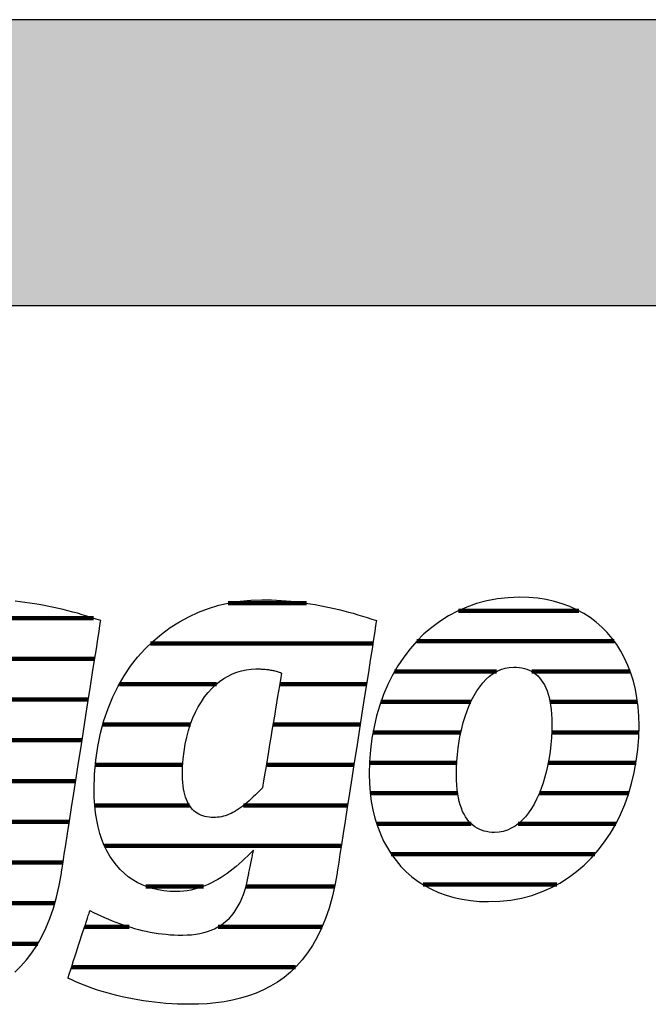
# Model space of a CAD drawing. Extents: x -1638 to 332, y -15191 to 2528.
# Drawn here: x -1470 to -1331, y -3710 to -3492 of the extents above; entities that cross this region are included whole.
import ezdxf

# ---------------------------------------------------------------- set-up
doc = ezdxf.new("R2010")
doc.units = 0
doc.header["$LTSCALE"] = 10
doc.layers.add('DETAIL_1', color=7, linetype='CONTINUOUS')

# ---------------------------------------------------------------- blocks, each defined once
blk = doc.blocks.new('*X17')
at = {"layer": 'DETAIL_1', "color": 42, "linetype": 'CONTINUOUS', "lineweight": -2}
for p, q in [((-1406.71, -3621.07), (-1424.06, -3621.07)), ((-1391.94, -3630.05), (-1441.3, -3630.05)), ((-1426.63, -3639.04), (-1448.23, -3639.04)), ((-1411.61, -3639.04), (-1412.63, -3639.04)), ((-1393.35, -3639.04), (-1411.61, -3639.04)), ((-1432.46, -3648.02), (-1451.9, -3648.02)), ((-1409.36, -3648.02), (-1414.12, -3648.02)), ((-1394.75, -3648.02), (-1409.36, -3648.02)), ((-1434.15, -3657.01), (-1453.56, -3657.01)), ((-1407.1, -3657.01), (-1415.62, -3657.01)), ((-1396.15, -3657.01), (-1407.1, -3657.01)), ((-1432.67, -3665.99), (-1453.68, -3665.99)), ((-1404.85, -3665.99), (-1420.65, -3665.99)), ((-1397.55, -3665.99), (-1404.85, -3665.99)), ((-1402.6, -3674.98), (-1451.51, -3674.98)), ((-1398.95, -3674.98), (-1402.6, -3674.98)), ((-1429.55, -3683.96), (-1442.32, -3683.96)), ((-1400.43, -3683.96), (-1420.12, -3683.96)), ((-1446.05, -3692.95), (-1455.93, -3692.95)), ((-1403.2, -3692.95), (-1426.3, -3692.95)), ((-1409.12, -3701.94), (-1458.88, -3701.94))]:
    blk.add_line(p, q, dxfattribs=at)
blk = doc.blocks.new('*X18')
at = {"layer": 'DETAIL_1', "color": 42, "linetype": 'CONTINUOUS', "lineweight": -2}
for p, q in [((-1346.24, -3622.75), (-1372.95, -3622.75)), ((-1338.34, -3629.5), (-1382.18, -3629.5)), ((-1364.48, -3636.26), (-1387.11, -3636.26)), ((-1334.78, -3636.26), (-1356.63, -3636.26)), ((-1370.18, -3643.02), (-1390.15, -3643.02)), ((-1333.18, -3643.02), (-1352.59, -3643.02)), ((-1372.4, -3649.78), (-1391.91, -3649.78)), ((-1332.88, -3649.78), (-1352.23, -3649.78)), ((-1373.31, -3656.54), (-1392.68, -3656.54)), ((-1333.51, -3656.54), (-1352.99, -3656.54)), ((-1373.11, -3663.3), (-1392.51, -3663.3)), ((-1335.13, -3663.3), (-1354.94, -3663.3)), ((-1370.1, -3670.06), (-1391.09, -3670.06)), ((-1357.42, -3670.06), (-1359.68, -3670.06)), ((-1337.99, -3670.06), (-1357.42, -3670.06)), ((-1359.89, -3676.82), (-1387.84, -3676.82)), ((-1342.68, -3676.82), (-1359.89, -3676.82)), ((-1362.37, -3683.57), (-1380.78, -3683.57)), ((-1351.06, -3683.57), (-1362.37, -3683.57))]:
    blk.add_line(p, q, dxfattribs=at)
blk = doc.blocks.new('*X21')
at = {"layer": 'DETAIL_1', "color": 42, "linetype": 'CONTINUOUS', "lineweight": -2}
for p, q in [((-1524.82, -3624.42), (-1555.49, -3624.42)), ((-1478.54, -3624.42), (-1494.64, -3624.42)), ((-1453.94, -3624.42), (-1478.54, -3624.42)), ((-1544.68, -3633.46), (-1564.99, -3633.46)), ((-1518.33, -3633.46), (-1537.91, -3633.46)), ((-1474.75, -3633.46), (-1505.68, -3633.46)), ((-1453.69, -3633.46), (-1474.75, -3633.46)), ((-1552.25, -3642.5), (-1569.81, -3642.5)), ((-1516.38, -3642.5), (-1533.69, -3642.5)), ((-1490.92, -3642.5), (-1511.15, -3642.5)), ((-1455.1, -3642.5), (-1474.41, -3642.5)), ((-1554.05, -3651.53), (-1572.26, -3651.53)), ((-1516.62, -3651.53), (-1554.05, -3651.53)), ((-1494.64, -3651.53), (-1513.96, -3651.53)), ((-1456.51, -3651.53), (-1475.92, -3651.53)), ((-1554.74, -3660.57), (-1572.97, -3660.57)), ((-1495.39, -3660.57), (-1514.99, -3660.57)), ((-1457.92, -3660.57), (-1477.43, -3660.57)), ((-1551.54, -3669.61), (-1571.75, -3669.61)), ((-1459.33, -3669.61), (-1525.74, -3669.61)), ((-1514.49, -3678.65), (-1567.01, -3678.65)), ((-1482.5, -3678.65), (-1510.58, -3678.65)), ((-1460.74, -3678.65), (-1480.21, -3678.65)), ((-1462.56, -3687.69), (-1482.72, -3687.69)), ((-1466.34, -3696.73), (-1518.39, -3696.73)), ((-1475.22, -3705.77), (-1517.62, -3705.77))]:
    blk.add_line(p, q, dxfattribs=at)

msp = doc.modelspace()

# ---------------------------------------------------------------- hatches: boundary and pattern name
at = {"layer": 'DETAIL_1', "linetype": 'CONTINUOUS'}
msp.add_hatch(color=28, dxfattribs=at).paths.add_polyline_path([(-1637.94, -3554.94), (332.06, -3554.94), (332.06, -3491.51), (-1637.94, -3491.51)])

# ---------------------------------------------------------------- linework, layer by layer
at = {"layer": 'DETAIL_1', "color": 42, "lineweight": -2}
for p, q in [((-1399.89, -3681), (-1400.39, -3683.78)), ((-1366.23, -3687.36), (-1363.72, -3687.27))]:
    msp.add_line(p, q, dxfattribs=at)
at = {"layer": 'DETAIL_1', "color": 28, "linetype": 'CONTINUOUS', "lineweight": -3}
msp.add_lwpolyline([(-1637.94, -3554.94), (332.06, -3554.94), (332.06, -3491.51), (-1637.94, -3491.51)], close=True, dxfattribs=at)
at = {"layer": 'DETAIL_1', "color": 42, "lineweight": -3}
for points in [[(-1471.45, -3703.01), (-1470.11, -3701.72), (-1468.84, -3700.3), (-1467.65, -3698.75), (-1466.53, -3697.06), (-1465.49, -3695.23), (-1464.54, -3693.25), (-1463.67, -3691.12), (-1462.89, -3688.83), (-1462.2, -3686.39), (-1461.6, -3683.78), (-1461.1, -3681), (-1461.1, -3681), (-1461.1, -3681), (-1461.1, -3681), (-1461.1, -3681), (-1461.1, -3681), (-1461.1, -3681), (-1461.1, -3681), (-1461.1, -3681), (-1461.1, -3681), (-1461.1, -3681), (-1461.1, -3681), (-1461.1, -3681), (-1461.1, -3681), (-1461.1, -3681), (-1461.1, -3681), (-1461.1, -3681), (-1461.1, -3681), (-1461.1, -3681), (-1461.1, -3681), (-1461.1, -3681), (-1461.1, -3681), (-1461.1, -3681), (-1461.1, -3681), (-1461.1, -3681), (-1461.06, -3680.71), (-1460.93, -3679.9), (-1460.73, -3678.59), (-1460.46, -3676.85), (-1460.12, -3674.71), (-1459.74, -3672.24), (-1459.31, -3669.47), (-1458.84, -3666.46), (-1458.34, -3663.26), (-1457.81, -3659.91), (-1457.28, -3656.46), (-1456.73, -3652.97), (-1456.19, -3649.47), (-1455.65, -3646.03), (-1455.13, -3642.68), (-1454.63, -3639.47), (-1454.16, -3636.46), (-1453.73, -3633.7), (-1453.34, -3631.22), (-1453.01, -3629.09), (-1452.74, -3627.35), (-1452.53, -3626.04), (-1452.41, -3625.22), (-1452.36, -3624.94), (-1452.36, -3624.94), (-1452.36, -3624.94), (-1452.36, -3624.94), (-1452.36, -3624.94), (-1452.36, -3624.94), (-1452.36, -3624.94), (-1452.36, -3624.94), (-1452.36, -3624.94), (-1452.36, -3624.94), (-1452.36, -3624.94), (-1452.36, -3624.94), (-1452.36, -3624.94), (-1452.36, -3624.94), (-1452.36, -3624.94), (-1452.36, -3624.94), (-1452.36, -3624.94), (-1452.36, -3624.94), (-1452.36, -3624.94), (-1452.36, -3624.94), (-1452.36, -3624.94), (-1452.36, -3624.94), (-1452.36, -3624.94), (-1452.36, -3624.94), (-1452.36, -3624.94), (-1453.39, -3624.6), (-1454.42, -3624.26), (-1455.46, -3623.94), (-1456.5, -3623.63), (-1457.54, -3623.33), (-1458.59, -3623.04), (-1459.64, -3622.76), (-1460.69, -3622.5), (-1461.75, -3622.25), (-1462.81, -3622.01), (-1463.87, -3621.79), (-1464.93, -3621.58), (-1466, -3621.38), (-1467.07, -3621.2), (-1468.13, -3621.04), (-1469.21, -3620.89), (-1470.28, -3620.75), (-1471.35, -3620.64)], [(-1400.39, -3683.78), (-1400.98, -3686.39), (-1401.67, -3688.83), (-1402.45, -3691.12), (-1403.32, -3693.25), (-1404.28, -3695.23), (-1405.32, -3697.06), (-1406.44, -3698.75), (-1407.63, -3700.3), (-1408.9, -3701.72), (-1410.23, -3703.01), (-1411.64, -3704.17), (-1413.11, -3705.22), (-1414.64, -3706.15), (-1416.23, -3706.97), (-1417.87, -3707.69), (-1419.56, -3708.3), (-1421.31, -3708.82), (-1423.1, -3709.25), (-1424.93, -3709.59), (-1426.8, -3709.84), (-1428.71, -3710.02), (-1430.65, -3710.12), (-1432.63, -3710.15), (-1432.63, -3710.15), (-1432.63, -3710.15), (-1432.63, -3710.15), (-1432.63, -3710.15), (-1432.63, -3710.15), (-1432.63, -3710.15), (-1432.63, -3710.15), (-1432.63, -3710.15), (-1432.63, -3710.15), (-1432.63, -3710.15), (-1432.63, -3710.15), (-1432.63, -3710.15), (-1432.63, -3710.15), (-1432.63, -3710.15), (-1432.63, -3710.15), (-1432.63, -3710.15), (-1432.63, -3710.15), (-1432.63, -3710.15), (-1432.63, -3710.15), (-1432.63, -3710.15), (-1432.63, -3710.15), (-1432.63, -3710.15), (-1432.63, -3710.15), (-1432.63, -3710.15), (-1433.96, -3710.14), (-1435.29, -3710.1), (-1436.59, -3710.04), (-1437.89, -3709.95), (-1439.17, -3709.84), (-1440.43, -3709.71), (-1441.68, -3709.55), (-1442.9, -3709.38), (-1444.12, -3709.18), (-1445.31, -3708.97), (-1446.48, -3708.73), (-1447.63, -3708.48), (-1448.77, -3708.21), (-1449.88, -3707.93), (-1450.97, -3707.62), (-1452.03, -3707.31), (-1453.08, -3706.98), (-1454.09, -3706.63), (-1455.09, -3706.27), (-1456.06, -3705.9), (-1457, -3705.52), (-1457.91, -3705.13), (-1458.8, -3704.73), (-1459.66, -3704.32), (-1459.66, -3704.32), (-1459.66, -3704.32), (-1459.66, -3704.32), (-1459.66, -3704.32), (-1459.66, -3704.32), (-1459.66, -3704.32), (-1459.66, -3704.32), (-1459.66, -3704.32), (-1459.66, -3704.32), (-1459.66, -3704.32), (-1459.66, -3704.32), (-1459.66, -3704.32), (-1459.66, -3704.32), (-1459.66, -3704.32), (-1459.66, -3704.32), (-1459.66, -3704.32), (-1459.66, -3704.32), (-1459.66, -3704.32), (-1459.66, -3704.32), (-1459.66, -3704.32), (-1459.66, -3704.32), (-1459.66, -3704.32), (-1459.66, -3704.32), (-1459.66, -3704.32), (-1459.63, -3704.25), (-1459.56, -3704.03), (-1459.45, -3703.68), (-1459.3, -3703.21), (-1459.11, -3702.64), (-1458.89, -3701.98), (-1458.65, -3701.24), (-1458.39, -3700.44), (-1458.11, -3699.58), (-1457.81, -3698.69), (-1457.51, -3697.77), (-1457.21, -3696.83), (-1456.9, -3695.9), (-1456.6, -3694.98), (-1456.31, -3694.09), (-1456.03, -3693.23), (-1455.76, -3692.43), (-1455.52, -3691.69), (-1455.3, -3691.03), (-1455.12, -3690.46), (-1454.96, -3689.99), (-1454.85, -3689.64), (-1454.78, -3689.42), (-1454.75, -3689.35), (-1454.75, -3689.35), (-1454.75, -3689.35), (-1454.75, -3689.35), (-1454.75, -3689.35), (-1454.75, -3689.35), (-1454.75, -3689.35), (-1454.75, -3689.35), (-1454.75, -3689.35), (-1454.75, -3689.35), (-1454.75, -3689.35), (-1454.75, -3689.35), (-1454.75, -3689.35), (-1454.75, -3689.35), (-1454.75, -3689.35), (-1454.75, -3689.35), (-1454.75, -3689.35), (-1454.75, -3689.35), (-1454.75, -3689.35), (-1454.75, -3689.35), (-1454.75, -3689.35), (-1454.75, -3689.35), (-1454.75, -3689.35), (-1454.75, -3689.35), (-1454.75, -3689.35), (-1453.94, -3689.75), (-1453.13, -3690.15), (-1452.31, -3690.53), (-1451.5, -3690.9), (-1450.67, -3691.25), (-1449.85, -3691.59), (-1449.03, -3691.92), (-1448.2, -3692.23), (-1447.36, -3692.52), (-1446.52, -3692.8), (-1445.68, -3693.06), (-1444.84, -3693.31), (-1443.98, -3693.54), (-1443.13, -3693.74), (-1442.27, -3693.94), (-1441.4, -3694.11), (-1440.52, -3694.26), (-1439.64, -3694.4), (-1438.76, -3694.52), (-1437.86, -3694.61), (-1436.96, -3694.69), (-1436.05, -3694.74), (-1435.14, -3694.77), (-1434.22, -3694.78), (-1434.22, -3694.78), (-1434.22, -3694.78), (-1434.22, -3694.78), (-1434.22, -3694.78), (-1434.22, -3694.78), (-1434.22, -3694.78), (-1434.22, -3694.78), (-1434.22, -3694.78), (-1434.22, -3694.78), (-1434.22, -3694.78), (-1434.22, -3694.78), (-1434.22, -3694.78), (-1434.22, -3694.78), (-1434.22, -3694.78), (-1434.22, -3694.78), (-1434.22, -3694.78), (-1434.22, -3694.78), (-1434.22, -3694.78), (-1434.22, -3694.78), (-1434.22, -3694.78), (-1434.22, -3694.78), (-1434.22, -3694.78), (-1434.22, -3694.78), (-1434.22, -3694.78), (-1433.19, -3694.76), (-1432.2, -3694.69), (-1431.26, -3694.58), (-1430.35, -3694.43), (-1429.47, -3694.23), (-1428.64, -3693.98), (-1427.84, -3693.69), (-1427.08, -3693.36), (-1426.35, -3692.98), (-1425.66, -3692.55), (-1425.01, -3692.08), (-1424.39, -3691.57), (-1423.81, -3691.01), (-1423.26, -3690.4), (-1422.75, -3689.75), (-1422.27, -3689.05), (-1421.82, -3688.3), (-1421.41, -3687.51), (-1421.03, -3686.68), (-1420.69, -3685.79), (-1420.38, -3684.86), (-1420.1, -3683.89), (-1419.85, -3682.86), (-1419.64, -3681.79), (-1419.64, -3681.79), (-1419.64, -3681.79), (-1419.64, -3681.79), (-1419.64, -3681.79), (-1419.64, -3681.79), (-1419.64, -3681.79), (-1419.64, -3681.79), (-1419.64, -3681.79), (-1419.64, -3681.79), (-1419.64, -3681.79), (-1419.64, -3681.79), (-1419.64, -3681.79), (-1419.64, -3681.79), (-1419.64, -3681.79), (-1419.64, -3681.79), (-1419.64, -3681.79), (-1419.64, -3681.79), (-1419.64, -3681.79), (-1419.64, -3681.79), (-1419.64, -3681.79), (-1419.64, -3681.79), (-1419.64, -3681.79), (-1419.64, -3681.79), (-1419.64, -3681.79), (-1419.63, -3681.76), (-1419.61, -3681.68), (-1419.59, -3681.54), (-1419.55, -3681.36), (-1419.5, -3681.14), (-1419.45, -3680.88), (-1419.39, -3680.59), (-1419.33, -3680.28), (-1419.26, -3679.95), (-1419.19, -3679.6), (-1419.12, -3679.24), (-1419.04, -3678.88), (-1418.97, -3678.51), (-1418.89, -3678.16), (-1418.82, -3677.81), (-1418.75, -3677.47), (-1418.69, -3677.16), (-1418.63, -3676.87), (-1418.58, -3676.62), (-1418.53, -3676.39), (-1418.5, -3676.21), (-1418.47, -3676.08), (-1418.45, -3675.99), (-1418.44, -3675.96), (-1418.44, -3675.96), (-1418.44, -3675.96), (-1418.44, -3675.96), (-1418.44, -3675.96), (-1418.44, -3675.96), (-1418.44, -3675.96), (-1418.44, -3675.96), (-1418.44, -3675.96), (-1418.44, -3675.96), (-1418.44, -3675.96), (-1418.44, -3675.96), (-1418.44, -3675.96), (-1418.44, -3675.96), (-1418.44, -3675.96), (-1418.44, -3675.96), (-1418.44, -3675.96), (-1418.44, -3675.96), (-1418.44, -3675.96), (-1418.44, -3675.96), (-1418.44, -3675.96), (-1418.44, -3675.96), (-1418.44, -3675.96), (-1418.44, -3675.96), (-1418.44, -3675.96), (-1419.08, -3676.59), (-1419.71, -3677.2), (-1420.35, -3677.8), (-1420.99, -3678.39), (-1421.64, -3678.96), (-1422.29, -3679.52), (-1422.95, -3680.05), (-1423.62, -3680.57), (-1424.29, -3681.07), (-1424.97, -3681.54), (-1425.66, -3682), (-1426.36, -3682.42), (-1427.07, -3682.82), (-1427.79, -3683.2), (-1428.52, -3683.54), (-1429.26, -3683.86), (-1430.02, -3684.14), (-1430.78, -3684.39), (-1431.56, -3684.6), (-1432.35, -3684.78), (-1433.16, -3684.92), (-1433.98, -3685.02), (-1434.82, -3685.09), (-1435.67, -3685.11), (-1435.67, -3685.11), (-1435.67, -3685.11), (-1435.67, -3685.11), (-1435.67, -3685.11), (-1435.67, -3685.11), (-1435.67, -3685.11), (-1435.67, -3685.11), (-1435.67, -3685.11), (-1435.67, -3685.11), (-1435.67, -3685.11), (-1435.67, -3685.11), (-1435.67, -3685.11), (-1435.67, -3685.11), (-1435.67, -3685.11), (-1435.67, -3685.11), (-1435.67, -3685.11), (-1435.67, -3685.11), (-1435.67, -3685.11), (-1435.67, -3685.11), (-1435.67, -3685.11), (-1435.67, -3685.11), (-1435.67, -3685.11), (-1435.67, -3685.11), (-1435.67, -3685.11), (-1437.03, -3685.07), (-1438.34, -3684.94), (-1439.61, -3684.74), (-1440.84, -3684.45), (-1442.02, -3684.08), (-1443.15, -3683.63), (-1444.24, -3683.11), (-1445.27, -3682.5), (-1446.25, -3681.82), (-1447.18, -3681.05), (-1448.06, -3680.21), (-1448.88, -3679.29), (-1449.64, -3678.3), (-1450.34, -3677.23), (-1450.98, -3676.08), (-1451.57, -3674.86), (-1452.09, -3673.56), (-1452.54, -3672.19), (-1452.93, -3670.75), (-1453.25, -3669.23), (-1453.5, -3667.64), (-1453.68, -3665.98), (-1453.79, -3664.25), (-1453.83, -3662.45), (-1453.83, -3662.45), (-1453.83, -3662.45), (-1453.83, -3662.45), (-1453.83, -3662.45), (-1453.83, -3662.45), (-1453.83, -3662.45), (-1453.83, -3662.45), (-1453.83, -3662.45), (-1453.83, -3662.45), (-1453.83, -3662.45), (-1453.83, -3662.45), (-1453.83, -3662.45), (-1453.83, -3662.45), (-1453.83, -3662.45), (-1453.83, -3662.45), (-1453.83, -3662.45), (-1453.83, -3662.45), (-1453.83, -3662.45), (-1453.83, -3662.45), (-1453.83, -3662.45), (-1453.83, -3662.45), (-1453.83, -3662.45), (-1453.83, -3662.45), (-1453.83, -3662.45), (-1453.74, -3659.13), (-1453.47, -3655.94), (-1453.03, -3652.87), (-1452.42, -3649.94), (-1451.66, -3647.13), (-1450.75, -3644.45), (-1449.69, -3641.91), (-1448.5, -3639.5), (-1447.18, -3637.23), (-1445.74, -3635.09), (-1444.18, -3633.09), (-1442.51, -3631.23), (-1440.75, -3629.52), (-1438.88, -3627.94), (-1436.93, -3626.51), (-1434.9, -3625.22), (-1432.8, -3624.08), (-1430.63, -3623.08), (-1428.4, -3622.24), (-1426.11, -3621.55), (-1423.78, -3621), (-1421.41, -3620.61), (-1419.01, -3620.38), (-1416.59, -3620.3), (-1416.59, -3620.3), (-1416.59, -3620.3), (-1416.59, -3620.3), (-1416.59, -3620.3), (-1416.59, -3620.3), (-1416.59, -3620.3), (-1416.59, -3620.3), (-1416.59, -3620.3), (-1416.59, -3620.3), (-1416.59, -3620.3), (-1416.59, -3620.3), (-1416.59, -3620.3), (-1416.59, -3620.3), (-1416.59, -3620.3), (-1416.59, -3620.3), (-1416.59, -3620.3), (-1416.59, -3620.3), (-1416.59, -3620.3), (-1416.59, -3620.3), (-1416.59, -3620.3), (-1416.59, -3620.3), (-1416.59, -3620.3), (-1416.59, -3620.3), (-1416.59, -3620.3), (-1415.51, -3620.31), (-1414.44, -3620.34), (-1413.36, -3620.39), (-1412.28, -3620.45), (-1411.21, -3620.53), (-1410.14, -3620.64), (-1409.06, -3620.75), (-1407.99, -3620.89), (-1406.92, -3621.04), (-1405.85, -3621.2), (-1404.78, -3621.38), (-1403.72, -3621.58), (-1402.65, -3621.79), (-1401.59, -3622.01), (-1400.53, -3622.25), (-1399.48, -3622.5), (-1398.42, -3622.76), (-1397.37, -3623.04), (-1396.33, -3623.33), (-1395.28, -3623.63), (-1394.24, -3623.94), (-1393.21, -3624.26), (-1392.17, -3624.6), (-1391.15, -3624.94), (-1391.15, -3624.94), (-1391.15, -3624.94), (-1391.15, -3624.94), (-1391.15, -3624.94), (-1391.15, -3624.94), (-1391.15, -3624.94), (-1391.15, -3624.94), (-1391.15, -3624.94), (-1391.15, -3624.94), (-1391.15, -3624.94), (-1391.15, -3624.94), (-1391.15, -3624.94), (-1391.15, -3624.94), (-1391.15, -3624.94), (-1391.15, -3624.94), (-1391.15, -3624.94), (-1391.15, -3624.94), (-1391.15, -3624.94), (-1391.15, -3624.94), (-1391.15, -3624.94), (-1391.15, -3624.94), (-1391.15, -3624.94), (-1391.15, -3624.94), (-1391.15, -3624.94), (-1391.19, -3625.22), (-1391.32, -3626.04), (-1391.52, -3627.35), (-1391.79, -3629.09), (-1392.13, -3631.22), (-1392.51, -3633.7), (-1392.94, -3636.46), (-1393.41, -3639.47), (-1393.91, -3642.68), (-1394.44, -3646.03), (-1394.97, -3649.47), (-1395.52, -3652.97), (-1396.06, -3656.46), (-1396.6, -3659.91), (-1397.12, -3663.26), (-1397.62, -3666.46), (-1398.09, -3669.47), (-1398.52, -3672.24), (-1398.91, -3674.71), (-1399.24, -3676.85), (-1399.51, -3678.59), (-1399.72, -3679.9), (-1399.85, -3680.71), (-1399.89, -3681)], [(-1363.72, -3687.27), (-1361.29, -3687), (-1358.94, -3686.56), (-1356.67, -3685.96), (-1354.49, -3685.2), (-1352.4, -3684.29), (-1350.41, -3683.23), (-1348.5, -3682.02), (-1346.7, -3680.68), (-1344.99, -3679.22), (-1343.38, -3677.62), (-1341.88, -3675.91), (-1340.49, -3674.09), (-1339.2, -3672.16), (-1338.02, -3670.13), (-1336.96, -3668), (-1336.01, -3665.78), (-1335.19, -3663.48), (-1334.48, -3661.11), (-1333.89, -3658.66), (-1333.44, -3656.14), (-1333.1, -3653.57), (-1332.9, -3650.94), (-1332.84, -3648.26), (-1332.89, -3646.16), (-1333.04, -3644.11), (-1333.3, -3642.13), (-1333.65, -3640.22), (-1334.1, -3638.37), (-1334.65, -3636.6), (-1335.29, -3634.9), (-1336.03, -3633.28), (-1336.86, -3631.74), (-1337.77, -3630.27), (-1338.78, -3628.9), (-1339.88, -3627.61), (-1341.06, -3626.4), (-1342.33, -3625.29), (-1343.68, -3624.28), (-1345.11, -3623.36), (-1346.62, -3622.54), (-1348.21, -3621.82), (-1349.88, -3621.2), (-1351.63, -3620.69), (-1353.45, -3620.29), (-1355.34, -3620), (-1357.31, -3619.83), (-1359.35, -3619.77), (-1361.86, -3619.86), (-1364.29, -3620.13), (-1366.64, -3620.56), (-1368.9, -3621.17), (-1371.08, -3621.93), (-1373.17, -3622.84), (-1375.17, -3623.91), (-1377.07, -3625.11), (-1378.88, -3626.45), (-1380.59, -3627.92), (-1382.19, -3629.52), (-1383.69, -3631.23), (-1385.09, -3633.06), (-1386.38, -3635), (-1387.55, -3637.04), (-1388.62, -3639.17), (-1389.56, -3641.39), (-1390.39, -3643.7), (-1391.1, -3646.09), (-1391.68, -3648.55), (-1392.14, -3651.07), (-1392.47, -3653.66), (-1392.67, -3656.31), (-1392.74, -3659), (-1392.69, -3661.09), (-1392.53, -3663.12), (-1392.28, -3665.09), (-1391.92, -3666.99), (-1391.47, -3668.82), (-1390.93, -3670.59), (-1390.28, -3672.28), (-1389.55, -3673.89), (-1388.72, -3675.43), (-1387.8, -3676.88), (-1386.79, -3678.25), (-1385.7, -3679.54), (-1384.52, -3680.74), (-1383.25, -3681.84), (-1381.9, -3682.86), (-1380.47, -3683.78), (-1378.95, -3684.59), (-1377.36, -3685.31), (-1375.69, -3685.93), (-1373.95, -3686.44), (-1372.13, -3686.84), (-1370.23, -3687.12), (-1368.27, -3687.3), (-1366.23, -3687.36)], [(-1412.22, -3636.6), (-1412.24, -3636.73), (-1412.3, -3637.1), (-1412.4, -3637.69), (-1412.53, -3638.49), (-1412.7, -3639.45), (-1412.88, -3640.58), (-1413.09, -3641.83), (-1413.32, -3643.2), (-1413.56, -3644.65), (-1413.81, -3646.17), (-1414.07, -3647.74), (-1414.34, -3649.32), (-1414.6, -3650.91), (-1414.86, -3652.47), (-1415.12, -3653.99), (-1415.36, -3655.45), (-1415.59, -3656.81), (-1415.8, -3658.07), (-1415.98, -3659.19), (-1416.14, -3660.16), (-1416.28, -3660.95), (-1416.37, -3661.55), (-1416.44, -3661.92), (-1416.46, -3662.05), (-1416.46, -3662.05), (-1416.46, -3662.05), (-1416.46, -3662.05), (-1416.46, -3662.05), (-1416.46, -3662.05), (-1416.46, -3662.05), (-1416.46, -3662.05), (-1416.46, -3662.05), (-1416.46, -3662.05), (-1416.46, -3662.05), (-1416.46, -3662.05), (-1416.46, -3662.05), (-1416.46, -3662.05), (-1416.46, -3662.05), (-1416.46, -3662.05), (-1416.46, -3662.05), (-1416.46, -3662.05), (-1416.46, -3662.05), (-1416.46, -3662.05), (-1416.46, -3662.05), (-1416.46, -3662.05), (-1416.46, -3662.05), (-1416.46, -3662.05), (-1416.46, -3662.05), (-1416.98, -3662.6), (-1417.49, -3663.12), (-1418, -3663.62), (-1418.49, -3664.1), (-1418.97, -3664.55), (-1419.44, -3664.98), (-1419.91, -3665.39), (-1420.37, -3665.77), (-1420.82, -3666.12), (-1421.26, -3666.46), (-1421.7, -3666.76), (-1422.14, -3667.05), (-1422.57, -3667.31), (-1423, -3667.55), (-1423.43, -3667.76), (-1423.86, -3667.96), (-1424.29, -3668.13), (-1424.71, -3668.27), (-1425.14, -3668.39), (-1425.57, -3668.5), (-1426, -3668.57), (-1426.44, -3668.63), (-1426.88, -3668.66), (-1427.32, -3668.67), (-1427.32, -3668.67), (-1427.32, -3668.67), (-1427.32, -3668.67), (-1427.32, -3668.67), (-1427.32, -3668.67), (-1427.32, -3668.67), (-1427.32, -3668.67), (-1427.32, -3668.67), (-1427.32, -3668.67), (-1427.32, -3668.67), (-1427.32, -3668.67), (-1427.32, -3668.67), (-1427.32, -3668.67), (-1427.32, -3668.67), (-1427.32, -3668.67), (-1427.32, -3668.67), (-1427.32, -3668.67), (-1427.32, -3668.67), (-1427.32, -3668.67), (-1427.32, -3668.67), (-1427.32, -3668.67), (-1427.32, -3668.67), (-1427.32, -3668.67), (-1427.32, -3668.67), (-1427.83, -3668.66), (-1428.32, -3668.62), (-1428.8, -3668.55), (-1429.26, -3668.45), (-1429.71, -3668.32), (-1430.13, -3668.15), (-1430.55, -3667.96), (-1430.94, -3667.74), (-1431.31, -3667.48), (-1431.66, -3667.19), (-1432, -3666.86), (-1432.31, -3666.5), (-1432.6, -3666.11), (-1432.87, -3665.68), (-1433.12, -3665.21), (-1433.34, -3664.71), (-1433.54, -3664.17), (-1433.72, -3663.59), (-1433.87, -3662.97), (-1433.99, -3662.31), (-1434.09, -3661.61), (-1434.16, -3660.87), (-1434.2, -3660.09), (-1434.22, -3659.26), (-1434.22, -3659.26), (-1434.22, -3659.26), (-1434.22, -3659.26), (-1434.22, -3659.26), (-1434.22, -3659.26), (-1434.22, -3659.26), (-1434.22, -3659.26), (-1434.22, -3659.26), (-1434.22, -3659.26), (-1434.22, -3659.26), (-1434.22, -3659.26), (-1434.22, -3659.26), (-1434.22, -3659.26), (-1434.22, -3659.26), (-1434.22, -3659.26), (-1434.22, -3659.26), (-1434.22, -3659.26), (-1434.22, -3659.26), (-1434.22, -3659.26), (-1434.22, -3659.26), (-1434.22, -3659.26), (-1434.22, -3659.26), (-1434.22, -3659.26), (-1434.22, -3659.26), (-1434.18, -3657.44), (-1434.06, -3655.68), (-1433.87, -3653.99), (-1433.61, -3652.36), (-1433.28, -3650.8), (-1432.88, -3649.32), (-1432.42, -3647.9), (-1431.9, -3646.55), (-1431.33, -3645.28), (-1430.7, -3644.08), (-1430.02, -3642.95), (-1429.3, -3641.9), (-1428.53, -3640.93), (-1427.71, -3640.04), (-1426.86, -3639.23), (-1425.97, -3638.49), (-1425.05, -3637.84), (-1424.1, -3637.27), (-1423.12, -3636.79), (-1422.12, -3636.39), (-1421.09, -3636.08), (-1420.05, -3635.86), (-1418.99, -3635.72), (-1417.91, -3635.68), (-1417.68, -3635.68), (-1417.45, -3635.68), (-1417.22, -3635.68), (-1416.99, -3635.69), (-1416.75, -3635.7), (-1416.52, -3635.71), (-1416.29, -3635.72), (-1416.05, -3635.74), (-1415.82, -3635.76), (-1415.59, -3635.78), (-1415.35, -3635.81), (-1415.12, -3635.84), (-1414.88, -3635.88), (-1414.64, -3635.92), (-1414.4, -3635.96), (-1414.17, -3636.01), (-1413.93, -3636.06), (-1413.69, -3636.12), (-1413.44, -3636.19), (-1413.2, -3636.26), (-1412.96, -3636.33), (-1412.71, -3636.42), (-1412.47, -3636.5), (-1412.22, -3636.6), (-1412.22, -3636.6), (-1412.22, -3636.6), (-1412.22, -3636.6), (-1412.22, -3636.6), (-1412.22, -3636.6), (-1412.22, -3636.6), (-1412.22, -3636.6), (-1412.22, -3636.6), (-1412.22, -3636.6), (-1412.22, -3636.6), (-1412.22, -3636.6), (-1412.22, -3636.6), (-1412.22, -3636.6), (-1412.22, -3636.6), (-1412.22, -3636.6), (-1412.22, -3636.6), (-1412.22, -3636.6), (-1412.22, -3636.6), (-1412.22, -3636.6), (-1412.22, -3636.6), (-1412.22, -3636.6), (-1412.22, -3636.6), (-1412.22, -3636.6), (-1412.22, -3636.6)], [(-1354.56, -3662.24), (-1355.04, -3663.45), (-1355.57, -3664.6), (-1356.13, -3665.68), (-1356.74, -3666.7), (-1357.39, -3667.64), (-1358.08, -3668.5), (-1358.8, -3669.28), (-1359.57, -3669.97), (-1360.37, -3670.57), (-1361.2, -3671.06), (-1362.08, -3671.46), (-1362.99, -3671.75), (-1363.93, -3671.93), (-1364.91, -3671.99), (-1364.91, -3671.99), (-1364.91, -3671.99), (-1364.91, -3671.99), (-1364.91, -3671.99), (-1364.91, -3671.99), (-1364.91, -3671.99), (-1364.91, -3671.99), (-1364.91, -3671.99), (-1364.91, -3671.99), (-1364.91, -3671.99), (-1364.91, -3671.99), (-1364.91, -3671.99), (-1364.91, -3671.99), (-1364.91, -3671.99), (-1364.91, -3671.99), (-1364.91, -3671.99), (-1364.91, -3671.99), (-1364.91, -3671.99), (-1364.91, -3671.99), (-1364.91, -3671.99), (-1364.91, -3671.99), (-1364.91, -3671.99), (-1364.91, -3671.99), (-1364.91, -3671.99), (-1365.51, -3671.97), (-1366.1, -3671.91), (-1366.68, -3671.81), (-1367.24, -3671.68), (-1367.78, -3671.5), (-1368.3, -3671.28), (-1368.8, -3671.02), (-1369.28, -3670.72), (-1369.75, -3670.37), (-1370.18, -3669.98), (-1370.6, -3669.54), (-1370.99, -3669.05), (-1371.35, -3668.52), (-1371.69, -3667.94), (-1372, -3667.31), (-1372.28, -3666.63), (-1372.53, -3665.89), (-1372.75, -3665.11), (-1372.94, -3664.27), (-1373.1, -3663.38), (-1373.23, -3662.44), (-1373.32, -3661.44), (-1373.37, -3660.38), (-1373.39, -3659.26), (-1373.39, -3659.26), (-1373.39, -3659.26), (-1373.39, -3659.26), (-1373.39, -3659.26), (-1373.39, -3659.26), (-1373.39, -3659.26), (-1373.39, -3659.26), (-1373.39, -3659.26), (-1373.39, -3659.26), (-1373.39, -3659.26), (-1373.39, -3659.26), (-1373.39, -3659.26), (-1373.39, -3659.26), (-1373.39, -3659.26), (-1373.39, -3659.26), (-1373.39, -3659.26), (-1373.39, -3659.26), (-1373.39, -3659.26), (-1373.39, -3659.26), (-1373.39, -3659.26), (-1373.39, -3659.26), (-1373.39, -3659.26), (-1373.39, -3659.26), (-1373.39, -3659.26), (-1373.37, -3657.73), (-1373.29, -3656.2), (-1373.17, -3654.69), (-1373, -3653.21), (-1372.78, -3651.75), (-1372.52, -3650.32), (-1372.21, -3648.92), (-1371.86, -3647.57), (-1371.46, -3646.26), (-1371.02, -3645), (-1370.54, -3643.79), (-1370.01, -3642.65), (-1369.44, -3641.57), (-1368.83, -3640.55), (-1368.19, -3639.62), (-1367.5, -3638.76), (-1366.77, -3637.98), (-1366.01, -3637.29), (-1365.21, -3636.69), (-1364.37, -3636.2), (-1363.5, -3635.8), (-1362.59, -3635.51), (-1361.64, -3635.33), (-1360.67, -3635.27), (-1360.04, -3635.29), (-1359.44, -3635.35), (-1358.86, -3635.44), (-1358.29, -3635.57), (-1357.74, -3635.74), (-1357.22, -3635.96), (-1356.71, -3636.21), (-1356.23, -3636.51), (-1355.77, -3636.85), (-1355.33, -3637.23), (-1354.92, -3637.66), (-1354.54, -3638.14), (-1354.18, -3638.67), (-1353.85, -3639.24), (-1353.54, -3639.86), (-1353.26, -3640.54), (-1353.02, -3641.26), (-1352.8, -3642.04), (-1352.62, -3642.87), (-1352.46, -3643.76), (-1352.34, -3644.7), (-1352.26, -3645.7), (-1352.2, -3646.75), (-1352.19, -3647.87), (-1352.19, -3647.87), (-1352.19, -3647.87), (-1352.19, -3647.87), (-1352.19, -3647.87), (-1352.19, -3647.87), (-1352.19, -3647.87), (-1352.19, -3647.87), (-1352.19, -3647.87), (-1352.19, -3647.87), (-1352.19, -3647.87), (-1352.19, -3647.87), (-1352.19, -3647.87), (-1352.19, -3647.87), (-1352.19, -3647.87), (-1352.19, -3647.87), (-1352.19, -3647.87), (-1352.19, -3647.87), (-1352.19, -3647.87), (-1352.19, -3647.87), (-1352.19, -3647.87), (-1352.19, -3647.87), (-1352.19, -3647.87), (-1352.19, -3647.87), (-1352.19, -3647.87), (-1352.21, -3649.42), (-1352.28, -3650.96), (-1352.41, -3652.48), (-1352.58, -3653.98), (-1352.79, -3655.45), (-1353.06, -3656.89), (-1353.36, -3658.29), (-1353.72, -3659.66), (-1354.11, -3660.97), (-1354.56, -3662.24)]]:
    msp.add_lwpolyline(points, dxfattribs=at)

# ---------------------------------------------------------------- block references
at = {"layer": 'DETAIL_1', "color": 0, "lineweight": 211}
for name in ['*X17', '*X18', '*X21']:
    msp.add_blockref(name, (0, 0), dxfattribs=at)

doc.saveas('drawing.dxf')
